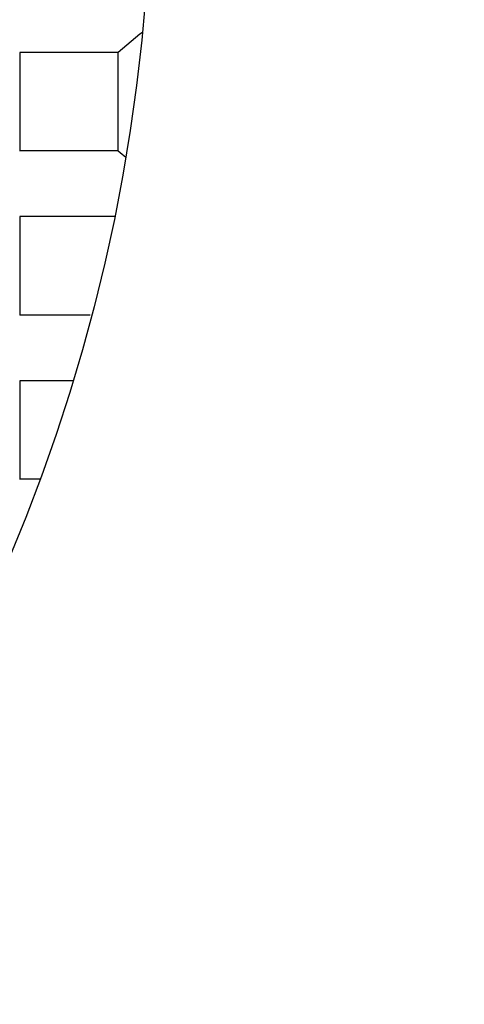
# Model space of a CAD drawing. Units: inches. Extents: x -1576 to -987, y -239 to 117.
# Drawn here: x -1476 to -1475, y -12 to -9 of the extents above; entities that cross this region are included whole.
import ezdxf

# ---------------------------------------------------------------- set-up
doc = ezdxf.new("R2010")
doc.units = ezdxf.units.IN
doc.header["$LTSCALE"] = 0.64311
doc.header["$MEASUREMENT"] = 0
doc.layers.get('0').update_dxf_attribs({"linetype": 'CONTINUOUS'})
doc.layers.add('02___PRT_ALL_AXES', color=7, linetype='CONTINUOUS')

msp = doc.modelspace()

# ---------------------------------------------------------------- linework, layer by layer
at = {"color": 7, "linetype": 'Continuous'}
for radius in [90.25004, 79.20848, 79.03434, 25.92305, 24.00001, 23.75001, 13.45001, 12.95001, 12.49387, 11.00001, 10.45001]:
    msp.add_circle((-1481.44056, -8.6719), radius, dxfattribs=at)
msp.add_arc((-1481.44054, -8.67191), 9.24999, 338.176598, 67.662319, dxfattribs=at)
msp.add_open_spline([(-1473.19228, -12.85862), (-1472.87434, -12.27693), (-1472.49003, -11.34843), (-1472.18497, -10.0554), (-1472.0189, -8.73678), (-1472.07591, -7.06676), (-1472.48273, -5.44618), (-1473.00437, -4.22393), (-1473.65061, -3.06274), (-1474.68085, -1.74724), (-1476.21433, -0.4589), (-1477.97923, 0.48843), (-1479.89992, 1.05651), (-1481.89535, 1.22432), (-1483.55381, 1.02628), (-1484.83449, 0.67191), (-1486.07339, 0.19125), (-1487.52226, -0.63885), (-1488.77775, -1.73943), (-1489.6365, -2.75359), (-1490.39112, -3.84696), (-1490.83326, -4.74774), (-1491.0658, -5.36871)], degree=3, knots=[0, 0, 0, 0, 0.0624723, 0.0937505, 0.1250299, 0.1875033, 0.2499773, 0.2812579, 0.3125384, 0.3750151, 0.4374931, 0.4999722, 0.5624524, 0.6249339, 0.6874164, 0.7186976, 0.7499789, 0.8124635, 0.8749492, 0.9062307, 0.9375122, 1, 1, 1, 1], dxfattribs=at)
at = {"layer": '02___PRT_ALL_AXES', "color": 7, "linetype": 'Continuous'}
for p, q in [((-1475.97459, -9.21587), (-1476.04046, -9.2719)), ((-1475.96699, -9.21058), (-1475.97459, -9.21587)), ((-1476.04046, -9.2719), (-1476.34064, -9.2719)), ((-1476.34055, -9.27182), (-1476.34055, -9.57199)), ((-1476.04055, -9.5724), (-1476.04055, -9.27124)), ((-1476.04046, -9.5719), (-1476.34061, -9.5719)), ((-1476.04046, -9.5719), (-1476.03494, -9.57614)), ((-1476.03494, -9.57614), (-1476.01793, -9.59125)), ((-1476.05167, -9.7719), (-1476.34064, -9.7719)), ((-1476.34055, -9.77182), (-1476.34055, -10.07199)), ((-1476.12596, -10.0719), (-1476.34061, -10.0719)), ((-1476.17842, -10.2719), (-1476.34064, -10.2719)), ((-1476.34055, -10.27182), (-1476.34055, -10.57199)), ((-1476.27984, -10.5719), (-1476.34125, -10.5719))]:
    msp.add_line(p, q, dxfattribs=at)
msp.add_circle((-1481.44056, -8.6719), 5.5, dxfattribs=at)

doc.saveas('drawing.dxf')
